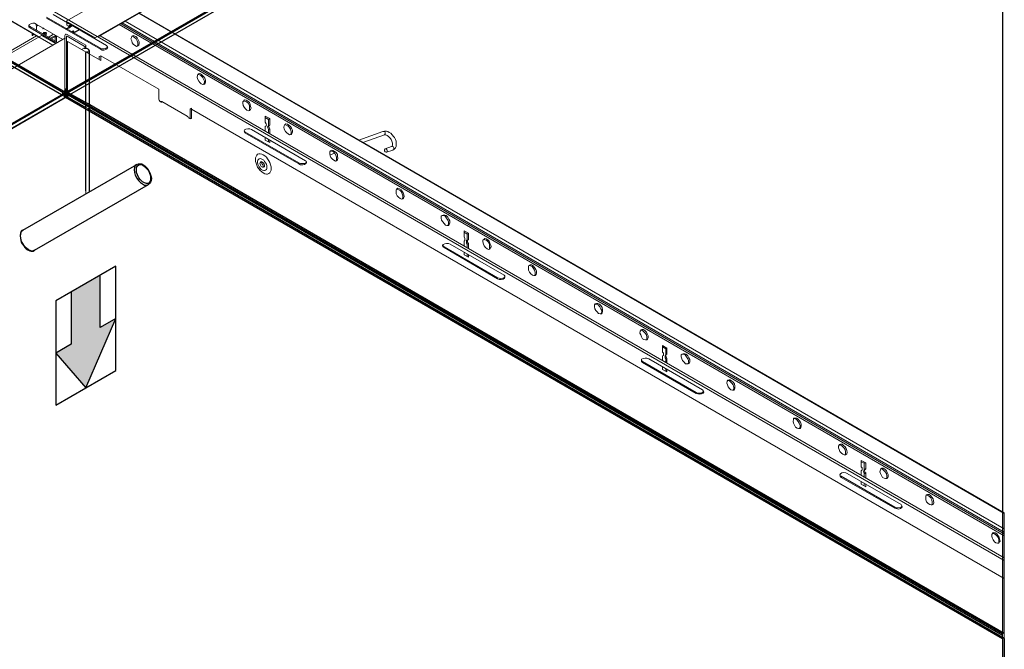
# Model space of a CAD drawing. Units: inches. Extents: x 2942.5 to 3022.1, y 1678.7 to 1743.8.
# Drawn here: x 2982.3 to 3022.1, y 1695 to 1720.4 of the extents above; entities that cross this region are included whole.
import ezdxf

# ---------------------------------------------------------------- set-up
doc = ezdxf.new("R2010")
doc.units = ezdxf.units.IN
doc.header["$MEASUREMENT"] = 0
for name, color, linetype in [('Layer 1', 7, 'Continuous'), ('Panel 2', 5, 'Continuous'), ('TEXT', 7, 'Continuous')]:
    doc.layers.add(name, color=color, linetype=linetype)

msp = doc.modelspace()

# ---------------------------------------------------------------- hatches: boundary and pattern name
at = {"layer": 'TEXT'}
h = msp.add_hatch(color=256, dxfattribs=at)
h.dxf.hatch_style = 2
h.paths.add_polyline_path([(2984.363, 1709.458), (2984.363, 1707.345), (2983.735, 1706.983), (2984.948, 1705.584), (2986.16, 1708.383), (2985.532, 1708.021), (2985.532, 1710.133)])

# ---------------------------------------------------------------- linework, layer by layer
for p, q in [((3021.98, 1732.484), (3021.98, 1695.641)), ((3021.98, 1695.44), (3021.98, 1678.683)), ((3022.056, 1695.459), (3022.056, 1678.702))]:
    msp.add_line(p, q)
at = {"lineweight": 18}
for p, q in [((3022.056, 1697.88), (3022.056, 1695.66)), ((3021.98, 1695.641), (3021.98, 1695.616)), ((3021.98, 1695.616), (3021.98, 1695.591)), ((3021.98, 1695.591), (3021.98, 1695.553)), ((3021.98, 1695.553), (3021.98, 1695.49)), ((3021.98, 1695.49), (3021.98, 1695.44)), ((3022.056, 1695.66), (3022.056, 1695.61)), ((3022.056, 1695.61), (3022.056, 1695.572)), ((3022.056, 1695.572), (3022.056, 1695.509)), ((3022.056, 1695.509), (3022.056, 1695.459))]:
    msp.add_line(p, q, dxfattribs=at)
at = {"layer": 'Layer 1', "color": 8, "lineweight": 18}
for p, q in [((2943.894, 1743.75), (3022.056, 1698.611)), ((2942.558, 1743.108), (2983.617, 1719.414)), ((2942.571, 1743.107), (2983.019, 1719.768)), ((2984.154, 1720.386), (3022.056, 1742.262)), ((2985.327, 1719.705), (3022.056, 1740.9)), ((2985.478, 1719.768), (3016.332, 1737.585)), ((2983.36, 1720.55), (2985.541, 1719.289)), ((2985.541, 1719.251), (2983.36, 1720.5)), ((2983.625, 1720.651), (2985.781, 1719.403)), ((2987.092, 1720.701), (3022.056, 1700.502)), ((2987.104, 1720.701), (3022.056, 1700.527)), ((2982.439, 1720.096), (2982.439, 1720.084)), ((2982.452, 1720.084), (2982.439, 1720.096)), ((2982.439, 1720.096), (2982.439, 1720.096)), ((2982.452, 1720.084), (2982.439, 1720.084)), ((2982.452, 1720.084), (2982.452, 1720.084)), ((2982.641, 1720.197), (2982.666, 1720.248)), ((2982.654, 1720.159), (2982.641, 1720.197)), ((2982.654, 1720.222), (2982.664, 1720.191)), ((2982.704, 1720.109), (2982.654, 1720.159)), ((2982.664, 1720.191), (2982.696, 1720.17)), ((2982.666, 1720.248), (2982.729, 1720.273)), ((2982.696, 1720.17), (2983.751, 1719.558)), ((2982.704, 1720.109), (2982.704, 1720.159)), ((2983.726, 1719.525), (2982.704, 1720.109)), ((2982.729, 1720.273), (2982.805, 1720.298)), ((2982.805, 1720.298), (2982.88, 1720.298)), ((2982.88, 1720.298), (2982.944, 1720.26)), ((2982.944, 1720.222), (2982.931, 1720.273)), ((2982.944, 1720.26), (2984.025, 1719.642)), ((2982.944, 1720.222), (2982.956, 1720.184)), ((2982.956, 1720.184), (2983.019, 1720.222)), ((2982.956, 1720.184), (2982.956, 1720.008)), ((2983.208, 1720.084), (2983.196, 1720.121)), ((2983.208, 1720.109), (2983.233, 1720.071)), ((2983.234, 1720.071), (2983.208, 1720.109)), ((2983.233, 1720.071), (2983.208, 1720.084)), ((2983.272, 1720.084), (2983.233, 1720.071)), ((2983.259, 1720.084), (2983.259, 1720.084)), ((2984.154, 1720.386), (2985.327, 1719.705)), ((2984.167, 1720.084), (2984.267, 1720.147)), ((2984.179, 1720.222), (2984.179, 1720.323)), ((2984.179, 1720.273), (2984.217, 1720.31)), ((2984.23, 1720.298), (2984.179, 1720.273)), ((2984.23, 1720.197), (2984.179, 1720.222)), ((2984.293, 1720.121), (2984.192, 1720.071)), ((2984.23, 1720.172), (2984.331, 1720.235)), ((2984.368, 1720.222), (2984.267, 1720.147)), ((2984.267, 1720.147), (2984.293, 1720.121)), ((2984.293, 1720.121), (2984.381, 1720.197)), ((2984.394, 1720.197), (2984.331, 1720.159)), ((2984.381, 1719.957), (2984.444, 1719.995)), ((2984.457, 1719.995), (2984.394, 1719.945)), ((2984.444, 1719.995), (2984.482, 1719.945)), ((2984.671, 1720.033), (2984.482, 1719.945)), ((2984.683, 1720.033), (2984.52, 1719.945)), ((2986.297, 1720.248), (3022.056, 1699.607)), ((2986.373, 1720.273), (3022.056, 1699.683)), ((2986.424, 1720.31), (3022.056, 1699.746)), ((2986.537, 1720.386), (3022.056, 1699.884)), ((2942.571, 1696.392), (2983.158, 1719.806)), ((2952.103, 1701.224), (2984.122, 1719.705)), ((2952.153, 1702.002), (2982.956, 1719.793)), ((2982.78, 1719.882), (2982.792, 1719.894)), ((2982.78, 1719.869), (2982.78, 1719.882)), ((2982.855, 1719.869), (2982.78, 1719.819)), ((2982.78, 1719.819), (2982.78, 1719.869)), ((2982.78, 1719.819), (2982.78, 1719.806)), ((2982.792, 1719.806), (2982.78, 1719.819)), ((2982.792, 1719.806), (2982.78, 1719.806)), ((2982.868, 1719.857), (2982.792, 1719.806)), ((2982.956, 1719.793), (2982.956, 1719.793)), ((2983.726, 1719.483), (2983.158, 1719.806)), ((2983.208, 1719.857), (2983.259, 1719.92)), ((2983.272, 1719.882), (2983.246, 1719.857)), ((2983.246, 1719.857), (2983.272, 1719.882)), ((2983.259, 1719.92), (2983.309, 1719.932)), ((2983.309, 1719.92), (2983.272, 1719.882)), ((2983.272, 1719.882), (2983.309, 1719.92)), ((2983.322, 1719.869), (2983.284, 1719.819)), ((2983.309, 1719.932), (2983.334, 1719.932)), ((2983.347, 1719.932), (2983.309, 1719.92)), ((2983.309, 1719.92), (2983.347, 1719.932)), ((2983.36, 1719.882), (2983.322, 1719.869)), ((2983.334, 1719.932), (2983.36, 1719.894)), ((2983.347, 1719.857), (2983.334, 1719.793)), ((2983.36, 1719.894), (2983.347, 1719.857)), ((2983.435, 1719.73), (2983.65, 1719.857)), ((2983.511, 1719.693), (2983.726, 1719.806)), ((2983.549, 1719.668), (2983.763, 1719.793)), ((2983.763, 1719.743), (2983.713, 1719.781)), ((2983.713, 1719.567), (2983.713, 1719.781)), ((2983.738, 1719.793), (2983.763, 1719.768)), ((2983.763, 1719.768), (2983.763, 1719.743)), ((2983.763, 1719.743), (2983.763, 1719.542)), ((2984.482, 1719.945), (2984.52, 1719.945)), ((2985.529, 1719.793), (3022.056, 1698.712)), ((2986.764, 1719.668), (2986.789, 1719.73)), ((2986.802, 1719.592), (2986.764, 1719.668)), ((2986.789, 1719.73), (2986.815, 1719.781)), ((2986.865, 1719.768), (2986.802, 1719.781)), ((2986.815, 1719.781), (2986.865, 1719.806)), ((2986.865, 1719.806), (2986.903, 1719.793)), ((2986.916, 1719.73), (2986.865, 1719.768)), ((2986.903, 1719.793), (2986.966, 1719.768)), ((2986.978, 1719.668), (2986.916, 1719.73)), ((2986.966, 1719.768), (2987.029, 1719.705)), ((2987.029, 1719.592), (2986.978, 1719.668)), ((2987.029, 1719.705), (2987.067, 1719.63)), ((2987.067, 1719.63), (2987.105, 1719.554)), ((2985.541, 1719.251), (2985.541, 1719.289)), ((2985.541, 1719.289), (2985.604, 1719.264)), ((2985.604, 1719.214), (2985.541, 1719.251)), ((2985.604, 1719.264), (2985.68, 1719.264)), ((2985.68, 1719.214), (2985.604, 1719.214)), ((2985.68, 1719.264), (2985.755, 1719.277)), ((2985.755, 1719.239), (2985.68, 1719.214)), ((2985.755, 1719.277), (2985.806, 1719.315)), ((2985.818, 1719.264), (2985.755, 1719.239)), ((2985.781, 1719.403), (2985.831, 1719.352)), ((2985.806, 1719.315), (2985.831, 1719.34)), ((2985.844, 1719.315), (2985.818, 1719.264)), ((2985.831, 1719.352), (2985.844, 1719.315)), ((2986.827, 1719.504), (2986.802, 1719.592)), ((2986.878, 1719.441), (2986.827, 1719.504)), ((2986.94, 1719.403), (2986.878, 1719.441)), ((2986.991, 1719.365), (2986.94, 1719.403)), ((2987.054, 1719.39), (2986.991, 1719.365)), ((2987.054, 1719.504), (2987.029, 1719.592)), ((2987.029, 1719.365), (2987.054, 1719.428)), ((2987.054, 1719.428), (2987.054, 1719.504)), ((2987.092, 1719.415), (2987.054, 1719.39)), ((2987.105, 1719.478), (2987.092, 1719.415)), ((2987.105, 1719.554), (2987.105, 1719.478)), ((2989.45, 1718.129), (2989.462, 1718.192)), ((2989.462, 1718.054), (2989.45, 1718.129)), ((2989.462, 1718.192), (2989.475, 1718.23)), ((2989.513, 1717.965), (2989.462, 1718.054)), ((2989.475, 1718.23), (2989.525, 1718.268)), ((2989.538, 1718.217), (2989.475, 1718.23)), ((2989.525, 1718.268), (2989.588, 1718.255)), ((2989.601, 1718.192), (2989.538, 1718.217)), ((2989.588, 1718.255), (2989.639, 1718.217)), ((2989.664, 1718.129), (2989.601, 1718.192)), ((2989.639, 1718.217), (2989.702, 1718.154)), ((2989.702, 1718.041), (2989.664, 1718.129)), ((2989.702, 1718.154), (2989.753, 1718.079)), ((2989.74, 1717.965), (2989.702, 1718.041)), ((2989.753, 1718.079), (2989.778, 1718.003)), ((2989.778, 1718.003), (2989.778, 1717.927)), ((2989.551, 1717.902), (2989.513, 1717.965)), ((2989.614, 1717.852), (2989.551, 1717.902)), ((2989.676, 1717.827), (2989.614, 1717.852)), ((2989.74, 1717.839), (2989.676, 1717.827)), ((2989.702, 1717.827), (2989.74, 1717.89)), ((2989.74, 1717.89), (2989.74, 1717.965)), ((2989.765, 1717.877), (2989.74, 1717.839)), ((2989.778, 1717.927), (2989.765, 1717.877)), ((2991.329, 1717.171), (2991.366, 1717.209)), ((2991.366, 1717.209), (2991.429, 1717.196)), ((2989.225, 1716.832), (3022.056, 1697.88)), ((2991.291, 1717.133), (2991.329, 1717.171)), ((2991.291, 1717.07), (2991.291, 1717.133)), ((2991.303, 1716.982), (2991.291, 1717.07)), ((2991.341, 1716.906), (2991.303, 1716.982)), ((2991.366, 1717.158), (2991.329, 1717.171)), ((2991.404, 1716.843), (2991.341, 1716.906)), ((2991.442, 1717.133), (2991.366, 1717.158)), ((2991.455, 1716.793), (2991.404, 1716.843)), ((2991.429, 1717.196), (2991.492, 1717.158)), ((2991.505, 1717.07), (2991.442, 1717.133)), ((2991.492, 1717.158), (2991.556, 1717.095)), ((2991.556, 1716.982), (2991.505, 1717.07)), ((2991.556, 1717.095), (2991.593, 1717.02)), ((2991.568, 1716.906), (2991.556, 1716.982)), ((2991.556, 1716.767), (2991.568, 1716.831)), ((2991.568, 1716.831), (2991.568, 1716.906)), ((2991.606, 1716.818), (2991.568, 1716.78)), ((2991.593, 1717.02), (2991.606, 1716.944)), ((2991.606, 1716.944), (2991.631, 1716.868)), ((2991.631, 1716.868), (2991.606, 1716.818)), ((2991.517, 1716.767), (2991.455, 1716.793)), ((2991.568, 1716.78), (2991.517, 1716.767)), ((2992.198, 1716.301), (2992.198, 1716.553)), ((2992.198, 1716.553), (2992.388, 1716.452)), ((2992.325, 1716.414), (2992.198, 1716.49)), ((2992.325, 1716.414), (2992.388, 1716.452)), ((2992.325, 1716.175), (2992.325, 1716.414)), ((2992.388, 1716.452), (2992.388, 1716.187)), ((2991.366, 1715.998), (2991.417, 1716.024)), ((2991.417, 1716.024), (2991.492, 1716.036)), ((2991.492, 1716.036), (2991.581, 1716.036)), ((2991.581, 1716.036), (2991.644, 1716.011)), ((2992.237, 1716.238), (2992.198, 1716.301)), ((2992.198, 1716.137), (2992.237, 1716.162)), ((2992.198, 1716.137), (2992.211, 1716.137)), ((2992.198, 1715.935), (2992.198, 1716.137)), ((2992.249, 1716.187), (2992.237, 1716.238)), ((2992.237, 1716.162), (2992.249, 1716.187)), ((2992.287, 1716.099), (2992.312, 1716.15)), ((2992.312, 1716.061), (2992.287, 1716.099)), ((2992.312, 1716.15), (2992.325, 1716.162)), ((2992.325, 1716.011), (2992.312, 1716.061)), ((2992.325, 1716.162), (2992.363, 1716.187)), ((2992.325, 1716.011), (2992.388, 1716.036)), ((2992.35, 1716.175), (2992.337, 1716.137)), ((2992.337, 1716.137), (2992.35, 1716.087)), ((2992.388, 1716.187), (2992.35, 1716.175)), ((2992.35, 1716.087), (2992.388, 1716.036)), ((2992.388, 1716.036), (2992.388, 1715.847)), ((2992.955, 1716.099), (2992.968, 1716.162)), ((2992.968, 1716.024), (2992.955, 1716.099)), ((2992.968, 1716.162), (2992.993, 1716.213)), ((2993.018, 1715.935), (2992.968, 1716.024)), ((2992.993, 1716.213), (2993.031, 1716.238)), ((2993.043, 1716.187), (2992.993, 1716.213)), ((2993.031, 1716.238), (2993.093, 1716.225)), ((2993.106, 1716.162), (2993.043, 1716.187)), ((2993.093, 1716.225), (2993.157, 1716.187)), ((2993.169, 1716.099), (2993.106, 1716.162)), ((2993.157, 1716.187), (2993.22, 1716.137)), ((2993.22, 1716.024), (2993.169, 1716.099)), ((2993.22, 1716.137), (2993.258, 1716.061)), ((2993.245, 1715.935), (2993.22, 1716.024)), ((2993.258, 1716.061), (2993.295, 1715.986)), ((2991.341, 1715.948), (2991.366, 1715.998)), ((2991.341, 1715.96), (2991.354, 1715.935)), ((2991.354, 1715.91), (2991.341, 1715.948)), ((2991.354, 1715.935), (2991.379, 1715.91)), ((2991.379, 1715.872), (2991.354, 1715.91)), ((2991.379, 1715.872), (2991.379, 1715.91)), ((2991.379, 1715.91), (2993.56, 1714.662)), ((2993.56, 1714.624), (2991.379, 1715.872)), ((2991.644, 1716.011), (2993.825, 1714.75)), ((2992.198, 1715.582), (2992.198, 1715.696)), ((2992.325, 1715.872), (2992.325, 1716.011)), ((2992.325, 1715.506), (2992.325, 1715.62)), ((2993.068, 1715.872), (2993.018, 1715.935)), ((2993.119, 1715.834), (2993.068, 1715.872)), ((2993.182, 1715.797), (2993.119, 1715.834)), ((2993.245, 1715.809), (2993.182, 1715.797)), ((2993.22, 1715.797), (2993.245, 1715.86)), ((2993.245, 1715.86), (2993.245, 1715.935)), ((2993.27, 1715.847), (2993.245, 1715.809)), ((2993.295, 1715.91), (2993.27, 1715.847)), ((2993.295, 1715.986), (2993.295, 1715.91)), ((2995.981, 1715.582), (2996.952, 1715.935)), ((2996.145, 1715.481), (2997.015, 1715.797)), ((2996.952, 1715.935), (2997.015, 1715.948)), ((2997.003, 1715.935), (2996.952, 1715.935)), ((2997.028, 1715.923), (2997.003, 1715.935)), ((2997.015, 1715.948), (2997.091, 1715.948)), ((2997.015, 1715.797), (2997.04, 1715.834)), ((2997.015, 1715.797), (2997.028, 1715.797)), ((2997.04, 1715.872), (2997.028, 1715.923)), ((2997.028, 1715.797), (2997.053, 1715.797)), ((2997.04, 1715.834), (2997.04, 1715.872)), ((2997.053, 1715.797), (2997.091, 1715.784)), ((2997.091, 1715.948), (2997.154, 1715.935)), ((2997.091, 1715.784), (2997.129, 1715.771)), ((2997.129, 1715.771), (2997.179, 1715.733)), ((2997.154, 1715.935), (2997.204, 1715.885)), ((2997.179, 1715.733), (2997.204, 1715.696)), ((2997.204, 1715.885), (2997.267, 1715.86)), ((2997.204, 1715.696), (2997.255, 1715.645)), ((2997.255, 1715.645), (2997.28, 1715.607)), ((2997.267, 1715.86), (2997.33, 1715.797)), ((2997.33, 1715.797), (2997.381, 1715.733)), ((2997.381, 1715.733), (2997.418, 1715.683)), ((2997.418, 1715.683), (2997.456, 1715.607)), ((2992.388, 1715.481), (2992.198, 1715.582)), ((2992.388, 1715.582), (2992.388, 1715.481)), ((2997.015, 1715.191), (2997.04, 1715.229)), ((2997.305, 1715.33), (2997.04, 1715.229)), ((2997.04, 1715.229), (2997.078, 1715.242)), ((2997.078, 1715.242), (2997.104, 1715.204)), ((2997.28, 1715.607), (2997.318, 1715.544)), ((2997.33, 1715.343), (2997.305, 1715.33)), ((2997.305, 1715.33), (2997.343, 1715.33)), ((2997.318, 1715.544), (2997.33, 1715.494)), ((2997.33, 1715.494), (2997.343, 1715.456)), ((2997.343, 1715.38), (2997.33, 1715.343)), ((2997.343, 1715.456), (2997.343, 1715.406)), ((2997.343, 1715.406), (2997.343, 1715.38)), ((2997.343, 1715.33), (2997.381, 1715.305)), ((2997.418, 1715.229), (2997.356, 1715.179)), ((2997.381, 1715.305), (2997.393, 1715.254)), ((2997.393, 1715.254), (2997.393, 1715.204)), ((2997.456, 1715.267), (2997.418, 1715.229)), ((2997.456, 1715.607), (2997.482, 1715.532)), ((2997.482, 1715.33), (2997.456, 1715.267)), ((2997.482, 1715.532), (2997.494, 1715.469)), ((2997.494, 1715.393), (2997.482, 1715.33)), ((2997.494, 1715.469), (2997.494, 1715.393)), ((2994.808, 1715.103), (2994.834, 1715.153)), ((2994.808, 1715.04), (2994.808, 1715.103)), ((2994.808, 1714.977), (2994.998, 1715.053)), ((2994.821, 1714.952), (2994.808, 1715.04)), ((2994.847, 1714.876), (2994.821, 1714.952)), ((2994.834, 1715.153), (2994.884, 1715.179)), ((2994.897, 1715.128), (2994.834, 1715.153)), ((2994.909, 1714.813), (2994.847, 1714.876)), ((2994.884, 1715.179), (2994.935, 1715.166)), ((2994.96, 1715.103), (2994.897, 1715.128)), ((2994.935, 1715.166), (2994.998, 1715.128)), ((2995.01, 1715.04), (2994.96, 1715.103)), ((2994.998, 1715.128), (2995.061, 1715.078)), ((2995.061, 1714.952), (2995.01, 1715.04)), ((2995.061, 1715.078), (2995.111, 1715.002)), ((2995.073, 1714.876), (2995.061, 1714.952)), ((2995.073, 1714.8), (2995.073, 1714.876)), ((2995.111, 1715.002), (2995.124, 1714.926)), ((2995.124, 1714.926), (2995.136, 1714.851)), ((2995.136, 1714.851), (2995.124, 1714.788)), ((2997.015, 1715.153), (2997.015, 1715.191)), ((2997.04, 1715.103), (2997.015, 1715.153)), ((2997.078, 1715.09), (2997.04, 1715.103)), ((2997.104, 1715.09), (2997.078, 1715.09)), ((2997.356, 1715.179), (2997.103, 1715.09)), ((2997.104, 1715.204), (2997.129, 1715.179)), ((2997.129, 1715.128), (2997.104, 1715.09)), ((2997.129, 1715.179), (2997.129, 1715.128)), ((2997.393, 1715.204), (2997.356, 1715.179)), ((2993.56, 1714.624), (2993.56, 1714.662)), ((2993.56, 1714.662), (2993.623, 1714.637)), ((2993.623, 1714.586), (2993.56, 1714.624)), ((2993.623, 1714.637), (2993.699, 1714.637)), ((2993.712, 1714.586), (2993.623, 1714.586)), ((2993.699, 1714.637), (2993.774, 1714.637)), ((2993.787, 1714.599), (2993.712, 1714.586)), ((2993.774, 1714.637), (2993.838, 1714.662)), ((2993.838, 1714.637), (2993.787, 1714.599)), ((2993.825, 1714.75), (2993.85, 1714.725)), ((2993.838, 1714.662), (2993.863, 1714.712)), ((2993.863, 1714.675), (2993.838, 1714.637)), ((2993.85, 1714.725), (2993.863, 1714.675)), ((2994.973, 1714.775), (2994.909, 1714.813)), ((2995.035, 1714.737), (2994.973, 1714.775)), ((2995.073, 1714.75), (2995.035, 1714.737)), ((2995.061, 1714.737), (2995.073, 1714.8)), ((2995.124, 1714.788), (2995.073, 1714.75)), ((2997.507, 1713.603), (2997.557, 1713.64)), ((2997.557, 1713.64), (2997.62, 1713.615)), ((2997.482, 1713.565), (2997.507, 1713.603)), ((2997.482, 1713.502), (2997.482, 1713.565)), ((2997.494, 1713.414), (2997.482, 1713.502)), ((2997.557, 1713.59), (2997.494, 1713.603)), ((2997.532, 1713.338), (2997.494, 1713.414)), ((2997.583, 1713.275), (2997.532, 1713.338)), ((2997.633, 1713.565), (2997.557, 1713.59)), ((2997.645, 1713.224), (2997.583, 1713.275)), ((2997.62, 1713.615), (2997.683, 1713.59)), ((2997.696, 1713.502), (2997.633, 1713.565)), ((2997.683, 1713.59), (2997.721, 1713.527)), ((2997.734, 1713.414), (2997.696, 1713.502)), ((2997.721, 1713.527), (2997.772, 1713.451)), ((2997.759, 1713.338), (2997.734, 1713.414)), ((2997.734, 1713.199), (2997.759, 1713.262)), ((2997.759, 1713.262), (2997.759, 1713.338)), ((2997.784, 1713.237), (2997.759, 1713.212)), ((2997.772, 1713.451), (2997.797, 1713.376)), ((2997.809, 1713.3), (2997.784, 1713.237)), ((2997.797, 1713.376), (2997.809, 1713.3)), ((2997.709, 1713.199), (2997.645, 1713.224)), ((2997.759, 1713.212), (2997.709, 1713.199)), ((2999.31, 1712.506), (2999.348, 1712.543)), ((2999.31, 1712.43), (2999.31, 1712.506)), ((2999.348, 1712.543), (2999.386, 1712.556)), ((2999.398, 1712.531), (2999.348, 1712.531)), ((2999.386, 1712.556), (2999.448, 1712.556)), ((2999.461, 1712.506), (2999.398, 1712.531)), ((2999.448, 1712.556), (2999.512, 1712.531)), ((2999.524, 1712.43), (2999.461, 1712.506)), ((2999.512, 1712.531), (2999.575, 1712.468)), ((2999.575, 1712.468), (2999.613, 1712.392)), ((2999.322, 1712.354), (2999.31, 1712.43)), ((2999.373, 1712.279), (2999.322, 1712.354)), ((2999.423, 1712.216), (2999.373, 1712.279)), ((2999.474, 1712.153), (2999.423, 1712.216)), ((2999.537, 1712.14), (2999.474, 1712.153)), ((2999.575, 1712.354), (2999.524, 1712.43)), ((2999.6, 1712.14), (2999.537, 1712.14)), ((2999.6, 1712.279), (2999.575, 1712.354)), ((2999.575, 1712.14), (2999.6, 1712.203)), ((2999.6, 1712.203), (2999.6, 1712.279)), ((2999.625, 1712.178), (2999.6, 1712.14)), ((2999.613, 1712.392), (2999.65, 1712.317)), ((2999.65, 1712.241), (2999.625, 1712.178)), ((2999.65, 1712.317), (2999.65, 1712.241)), ((3000.23, 1711.674), (3000.23, 1711.913)), ((3000.23, 1711.913), (3000.407, 1711.825)), ((3000.356, 1711.787), (3000.23, 1711.863)), ((3000.255, 1711.611), (3000.23, 1711.674)), ((3000.356, 1711.787), (3000.407, 1711.825)), ((3000.356, 1711.535), (3000.356, 1711.787)), ((3000.407, 1711.825), (3000.407, 1711.56)), ((2999.36, 1711.321), (2999.386, 1711.371)), ((2999.373, 1711.27), (2999.36, 1711.321)), ((2999.373, 1711.333), (2999.386, 1711.308)), ((2999.423, 1711.245), (2999.373, 1711.27)), ((2999.386, 1711.371), (2999.448, 1711.396)), ((2999.386, 1711.308), (2999.423, 1711.27)), ((2999.423, 1711.245), (2999.423, 1711.27)), ((2999.423, 1711.27), (3001.579, 1710.022)), ((3001.579, 1709.984), (2999.423, 1711.245)), ((2999.448, 1711.396), (2999.524, 1711.409)), ((2999.524, 1711.409), (2999.6, 1711.409)), ((2999.6, 1711.409), (2999.663, 1711.384)), ((2999.663, 1711.384), (3001.844, 1710.123)), ((3000.23, 1711.497), (3000.255, 1711.522)), ((3000.23, 1711.497), (3000.23, 1711.497)), ((3000.23, 1711.308), (3000.23, 1711.497)), ((3000.268, 1711.56), (3000.255, 1711.611)), ((3000.255, 1711.522), (3000.268, 1711.56)), ((3000.331, 1711.522), (3000.344, 1711.535)), ((3000.331, 1711.472), (3000.331, 1711.522)), ((3000.331, 1711.421), (3000.331, 1711.472)), ((3000.356, 1711.384), (3000.331, 1711.421)), ((3000.344, 1711.535), (3000.407, 1711.56)), ((3000.356, 1711.384), (3000.407, 1711.409)), ((3000.356, 1711.245), (3000.356, 1711.384)), ((3000.407, 1711.56), (3000.369, 1711.547)), ((3000.369, 1711.547), (3000.369, 1711.497)), ((3000.369, 1711.497), (3000.369, 1711.459)), ((3000.369, 1711.459), (3000.407, 1711.409)), ((3000.407, 1711.409), (3000.407, 1711.22)), ((3000.987, 1711.535), (3001.024, 1711.573)), ((3000.987, 1711.472), (3000.987, 1711.535)), ((3001.012, 1711.384), (3000.987, 1711.472)), ((3001.063, 1711.56), (3001.012, 1711.573)), ((3001.037, 1711.308), (3001.012, 1711.384)), ((3001.024, 1711.573), (3001.063, 1711.611)), ((3001.1, 1711.245), (3001.037, 1711.308)), ((3001.063, 1711.611), (3001.125, 1711.598)), ((3001.138, 1711.535), (3001.063, 1711.56)), ((3001.163, 1711.194), (3001.1, 1711.245)), ((3001.125, 1711.598), (3001.189, 1711.56)), ((3001.201, 1711.472), (3001.138, 1711.535)), ((3001.189, 1711.56), (3001.239, 1711.497)), ((3001.252, 1711.384), (3001.201, 1711.472)), ((3001.239, 1711.497), (3001.277, 1711.421)), ((3001.264, 1711.308), (3001.252, 1711.384)), ((3001.264, 1711.232), (3001.264, 1711.308)), ((3001.277, 1711.421), (3001.315, 1711.346)), ((3001.327, 1711.27), (3001.289, 1711.22)), ((3001.315, 1711.346), (3001.327, 1711.27)), ((3000.23, 1710.955), (3000.23, 1711.043)), ((3000.407, 1710.854), (3000.23, 1710.955)), ((3000.356, 1710.879), (3000.356, 1710.993)), ((3000.407, 1710.955), (3000.407, 1710.854)), ((3001.214, 1711.169), (3001.163, 1711.194)), ((3001.264, 1711.182), (3001.214, 1711.169)), ((3001.252, 1711.169), (3001.264, 1711.232)), ((3001.289, 1711.22), (3001.264, 1711.182)), ((3002.828, 1710.476), (3002.853, 1710.513)), ((3002.828, 1710.4), (3002.828, 1710.476)), ((3002.853, 1710.513), (3002.904, 1710.539)), ((3002.916, 1710.501), (3002.853, 1710.513)), ((3002.904, 1710.539), (3002.954, 1710.539)), ((3002.979, 1710.476), (3002.916, 1710.501)), ((3002.954, 1710.539), (3003.017, 1710.501)), ((3003.03, 1710.4), (3002.979, 1710.476)), ((3003.017, 1710.501), (3003.08, 1710.438)), ((3001.844, 1710.123), (3001.882, 1710.098)), ((3001.857, 1710.034), (3001.882, 1710.085)), ((3001.882, 1710.098), (3001.882, 1710.047)), ((3002.84, 1710.325), (3002.828, 1710.4)), ((3002.878, 1710.249), (3002.84, 1710.325)), ((3002.928, 1710.186), (3002.878, 1710.249)), ((3002.992, 1710.123), (3002.928, 1710.186)), ((3003.055, 1710.11), (3002.992, 1710.123)), ((3003.08, 1710.325), (3003.03, 1710.4)), ((3003.105, 1710.11), (3003.055, 1710.11)), ((3003.08, 1710.438), (3003.13, 1710.362)), ((3003.105, 1710.249), (3003.08, 1710.325)), ((3003.08, 1710.11), (3003.105, 1710.173)), ((3003.105, 1710.173), (3003.105, 1710.249)), ((3003.143, 1710.16), (3003.105, 1710.11)), ((3003.13, 1710.362), (3003.155, 1710.287)), ((3003.155, 1710.211), (3003.143, 1710.16)), ((3003.155, 1710.287), (3003.155, 1710.211)), ((3001.579, 1709.984), (3001.579, 1710.022)), ((3001.579, 1710.022), (3001.655, 1710.009)), ((3001.655, 1709.959), (3001.579, 1709.984)), ((3001.655, 1710.009), (3001.731, 1709.984)), ((3001.731, 1709.959), (3001.655, 1709.959)), ((3001.731, 1709.984), (3001.794, 1710.009)), ((3001.806, 1709.971), (3001.731, 1709.959)), ((3001.794, 1710.009), (3001.857, 1710.034)), ((3001.87, 1710.009), (3001.806, 1709.971)), ((3001.882, 1710.047), (3001.87, 1710.009)), ((3005.501, 1708.925), (3005.526, 1708.976)), ((3005.501, 1708.849), (3005.501, 1708.925)), ((3005.526, 1708.976), (3005.576, 1708.988)), ((3005.589, 1708.963), (3005.526, 1708.963)), ((3005.576, 1708.988), (3005.64, 1708.988)), ((3005.652, 1708.925), (3005.589, 1708.963)), ((3005.64, 1708.988), (3005.703, 1708.963)), ((3005.715, 1708.849), (3005.652, 1708.925)), ((3005.703, 1708.963), (3005.753, 1708.9)), ((3005.753, 1708.9), (3005.803, 1708.824)), ((3005.513, 1708.774), (3005.501, 1708.849)), ((3005.551, 1708.698), (3005.513, 1708.774)), ((3005.602, 1708.648), (3005.551, 1708.698)), ((3005.664, 1708.584), (3005.602, 1708.648)), ((3005.728, 1708.572), (3005.664, 1708.584)), ((3005.753, 1708.774), (3005.715, 1708.849)), ((3005.778, 1708.572), (3005.728, 1708.572)), ((3005.791, 1708.698), (3005.753, 1708.774)), ((3005.753, 1708.572), (3005.791, 1708.622)), ((3005.816, 1708.61), (3005.778, 1708.572)), ((3005.791, 1708.622), (3005.791, 1708.698)), ((3005.803, 1708.824), (3005.829, 1708.748)), ((3005.829, 1708.673), (3005.816, 1708.61)), ((3005.829, 1708.748), (3005.829, 1708.673)), ((3007.329, 1707.79), (3007.342, 1707.866)), ((3007.367, 1707.715), (3007.329, 1707.79)), ((3007.342, 1707.866), (3007.379, 1707.916)), ((3007.417, 1707.903), (3007.367, 1707.903)), ((3007.392, 1707.639), (3007.367, 1707.715)), ((3007.379, 1707.916), (3007.417, 1707.929)), ((3007.417, 1707.929), (3007.468, 1707.929)), ((3007.48, 1707.853), (3007.417, 1707.903)), ((3007.468, 1707.929), (3007.531, 1707.891)), ((3007.544, 1707.79), (3007.48, 1707.853)), ((3007.531, 1707.891), (3007.594, 1707.828)), ((3007.594, 1707.715), (3007.544, 1707.79)), ((3007.594, 1707.828), (3007.632, 1707.765)), ((3007.619, 1707.626), (3007.594, 1707.715)), ((3007.632, 1707.765), (3007.669, 1707.677)), ((3007.669, 1707.677), (3007.669, 1707.601)), ((3007.443, 1707.563), (3007.392, 1707.639)), ((3007.493, 1707.525), (3007.443, 1707.563)), ((3007.556, 1707.513), (3007.493, 1707.525)), ((3007.619, 1707.513), (3007.556, 1707.513)), ((3007.594, 1707.513), (3007.619, 1707.55)), ((3007.619, 1707.55), (3007.619, 1707.626)), ((3007.644, 1707.55), (3007.619, 1707.513)), ((3007.669, 1707.601), (3007.644, 1707.55)), ((3008.249, 1707.021), (3008.249, 1707.286)), ((3008.249, 1707.286), (3008.426, 1707.185)), ((3008.376, 1707.16), (3008.249, 1707.235)), ((3008.287, 1706.983), (3008.249, 1707.021)), ((3008.249, 1706.87), (3008.287, 1706.882)), ((3008.249, 1706.87), (3008.249, 1706.87)), ((3008.249, 1706.681), (3008.249, 1706.87)), ((3008.287, 1706.933), (3008.287, 1706.983)), ((3008.287, 1706.882), (3008.287, 1706.933)), ((3008.35, 1706.87), (3008.376, 1706.908)), ((3008.35, 1706.845), (3008.35, 1706.87)), ((3008.376, 1707.16), (3008.426, 1707.185)), ((3008.376, 1706.908), (3008.376, 1707.16)), ((3008.376, 1706.908), (3008.426, 1706.933)), ((3008.401, 1706.92), (3008.388, 1706.87)), ((3008.388, 1706.87), (3008.401, 1706.832)), ((3008.426, 1706.933), (3008.401, 1706.92)), ((3008.426, 1707.185), (3008.426, 1706.933)), ((3009.006, 1706.908), (3009.044, 1706.945)), ((3009.006, 1706.832), (3009.006, 1706.908)), ((3009.044, 1706.945), (3009.081, 1706.958)), ((3009.107, 1706.933), (3009.044, 1706.945)), ((3009.081, 1706.958), (3009.145, 1706.958)), ((3009.157, 1706.908), (3009.107, 1706.933)), ((3009.145, 1706.958), (3009.208, 1706.933)), ((3009.22, 1706.832), (3009.157, 1706.908)), ((3009.208, 1706.933), (3009.271, 1706.87)), ((3009.271, 1706.87), (3009.308, 1706.794)), ((3007.392, 1706.693), (3007.405, 1706.731)), ((3007.392, 1706.706), (3007.405, 1706.681)), ((3007.392, 1706.643), (3007.392, 1706.693)), ((3007.443, 1706.605), (3007.392, 1706.643)), ((3007.405, 1706.731), (3007.468, 1706.769)), ((3007.405, 1706.681), (3007.443, 1706.643)), ((3007.443, 1706.605), (3007.443, 1706.643)), ((3007.443, 1706.643), (3009.611, 1705.394)), ((3009.611, 1705.344), (3007.443, 1706.605)), ((3007.468, 1706.769), (3007.544, 1706.781)), ((3007.544, 1706.781), (3007.619, 1706.781)), ((3007.619, 1706.781), (3007.695, 1706.756)), ((3007.695, 1706.756), (3009.863, 1705.495)), ((3008.35, 1706.794), (3008.35, 1706.845)), ((3008.376, 1706.756), (3008.35, 1706.794)), ((3008.376, 1706.756), (3008.426, 1706.769)), ((3008.376, 1706.605), (3008.376, 1706.756)), ((3008.401, 1706.832), (3008.426, 1706.769)), ((3008.426, 1706.769), (3008.426, 1706.58)), ((3009.031, 1706.756), (3009.006, 1706.832)), ((3009.056, 1706.681), (3009.031, 1706.756)), ((3009.12, 1706.618), (3009.056, 1706.681)), ((3009.182, 1706.554), (3009.12, 1706.618)), ((3009.233, 1706.542), (3009.182, 1706.554)), ((3009.271, 1706.756), (3009.22, 1706.832)), ((3009.283, 1706.542), (3009.233, 1706.542)), ((3009.296, 1706.681), (3009.271, 1706.756)), ((3009.271, 1706.542), (3009.296, 1706.605)), ((3009.334, 1706.58), (3009.283, 1706.542)), ((3009.296, 1706.605), (3009.296, 1706.681)), ((3009.308, 1706.794), (3009.347, 1706.719)), ((3009.347, 1706.643), (3009.334, 1706.58)), ((3009.347, 1706.719), (3009.347, 1706.643)), ((3008.249, 1706.315), (3008.249, 1706.415)), ((3008.426, 1706.227), (3008.249, 1706.315)), ((3008.376, 1706.252), (3008.376, 1706.353)), ((3008.426, 1706.327), (3008.426, 1706.227)), ((3010.847, 1705.773), (3010.859, 1705.848)), ((3010.872, 1705.697), (3010.847, 1705.773)), ((3010.859, 1705.848), (3010.885, 1705.886)), ((3010.935, 1705.873), (3010.872, 1705.873)), ((3010.897, 1705.621), (3010.872, 1705.697)), ((3010.885, 1705.886), (3010.935, 1705.899)), ((3010.935, 1705.899), (3010.973, 1705.899)), ((3010.998, 1705.823), (3010.935, 1705.873)), ((3010.973, 1705.899), (3011.036, 1705.861)), ((3011.049, 1705.773), (3010.998, 1705.823)), ((3011.036, 1705.861), (3011.099, 1705.811)), ((3011.099, 1705.697), (3011.049, 1705.773)), ((3011.099, 1705.811), (3011.15, 1705.735)), ((3011.124, 1705.596), (3011.099, 1705.697)), ((3011.15, 1705.735), (3011.175, 1705.647)), ((3009.611, 1705.344), (3009.611, 1705.394)), ((3009.611, 1705.394), (3009.674, 1705.369)), ((3009.674, 1705.331), (3009.611, 1705.344)), ((3009.674, 1705.369), (3009.75, 1705.357)), ((3009.75, 1705.319), (3009.674, 1705.331)), ((3009.75, 1705.357), (3009.826, 1705.369)), ((3009.826, 1705.331), (3009.75, 1705.319)), ((3009.826, 1705.369), (3009.876, 1705.407)), ((3009.889, 1705.369), (3009.826, 1705.331)), ((3009.863, 1705.495), (3009.901, 1705.445)), ((3009.876, 1705.407), (3009.901, 1705.445)), ((3009.914, 1705.407), (3009.889, 1705.369)), ((3009.901, 1705.445), (3009.914, 1705.407)), ((3010.948, 1705.546), (3010.897, 1705.621)), ((3011.011, 1705.495), (3010.948, 1705.546)), ((3011.074, 1705.483), (3011.011, 1705.495)), ((3011.124, 1705.483), (3011.074, 1705.483)), ((3011.099, 1705.483), (3011.124, 1705.546)), ((3011.124, 1705.546), (3011.124, 1705.596)), ((3011.162, 1705.52), (3011.124, 1705.483)), ((3011.175, 1705.571), (3011.162, 1705.52)), ((3011.175, 1705.647), (3011.175, 1705.571)), ((3013.52, 1704.222), (3013.533, 1704.297)), ((3013.533, 1704.146), (3013.52, 1704.222)), ((3013.533, 1704.297), (3013.545, 1704.348)), ((3013.583, 1704.071), (3013.533, 1704.146)), ((3013.545, 1704.348), (3013.595, 1704.36)), ((3013.608, 1704.335), (3013.545, 1704.335)), ((3013.595, 1704.36), (3013.659, 1704.36)), ((3013.671, 1704.285), (3013.608, 1704.335)), ((3013.659, 1704.36), (3013.722, 1704.31)), ((3013.734, 1704.222), (3013.671, 1704.285)), ((3013.722, 1704.31), (3013.772, 1704.26)), ((3013.772, 1704.146), (3013.734, 1704.222)), ((3013.772, 1704.26), (3013.822, 1704.197)), ((3013.81, 1704.058), (3013.772, 1704.146)), ((3013.822, 1704.197), (3013.848, 1704.109)), ((3013.848, 1704.109), (3013.848, 1704.033)), ((3013.621, 1703.995), (3013.583, 1704.071)), ((3013.684, 1703.957), (3013.621, 1703.995)), ((3013.747, 1703.932), (3013.684, 1703.957)), ((3013.81, 1703.932), (3013.747, 1703.932)), ((3013.772, 1703.932), (3013.81, 1703.982)), ((3013.81, 1703.982), (3013.81, 1704.058)), ((3013.835, 1703.982), (3013.81, 1703.932)), ((3013.848, 1704.033), (3013.835, 1703.982)), ((3015.361, 1703.226), (3015.398, 1703.289)), ((3015.398, 1703.289), (3015.436, 1703.302)), ((3015.436, 1703.302), (3015.5, 1703.302)), ((3015.5, 1703.302), (3015.563, 1703.251)), ((3015.361, 1703.163), (3015.361, 1703.226)), ((3015.386, 1703.087), (3015.361, 1703.163)), ((3015.411, 1703.011), (3015.386, 1703.087)), ((3015.436, 1703.276), (3015.398, 1703.276)), ((3015.475, 1702.936), (3015.411, 1703.011)), ((3015.512, 1703.226), (3015.436, 1703.276)), ((3015.537, 1702.898), (3015.475, 1702.936)), ((3015.575, 1703.163), (3015.512, 1703.226)), ((3015.588, 1702.873), (3015.537, 1702.898)), ((3015.563, 1703.251), (3015.626, 1703.201)), ((3015.626, 1703.087), (3015.575, 1703.163)), ((3015.626, 1703.201), (3015.663, 1703.125)), ((3015.638, 1702.999), (3015.626, 1703.087)), ((3015.626, 1702.873), (3015.638, 1702.923)), ((3015.638, 1702.923), (3015.638, 1702.999)), ((3015.689, 1702.91), (3015.638, 1702.873)), ((3015.663, 1703.125), (3015.689, 1703.049)), ((3015.689, 1703.049), (3015.701, 1702.974)), ((3015.701, 1702.974), (3015.689, 1702.91)), ((3015.638, 1702.873), (3015.588, 1702.873)), ((3016.269, 1702.394), (3016.269, 1702.646)), ((3016.269, 1702.646), (3016.458, 1702.557)), ((3016.395, 1702.532), (3016.269, 1702.595)), ((3016.395, 1702.532), (3016.458, 1702.557)), ((3016.395, 1702.268), (3016.395, 1702.532)), ((3016.458, 1702.557), (3016.458, 1702.305)), ((3015.411, 1702.066), (3015.436, 1702.103)), ((3015.436, 1702.103), (3015.487, 1702.141)), ((3015.487, 1702.141), (3015.563, 1702.154)), ((3015.563, 1702.154), (3015.651, 1702.141)), ((3015.651, 1702.141), (3015.714, 1702.116)), ((3015.714, 1702.116), (3017.895, 1700.868)), ((3016.307, 1702.343), (3016.269, 1702.394)), ((3016.269, 1702.242), (3016.307, 1702.255)), ((3016.269, 1702.242), (3016.294, 1702.242)), ((3016.269, 1702.041), (3016.269, 1702.242)), ((3016.319, 1702.305), (3016.307, 1702.343)), ((3016.307, 1702.255), (3016.319, 1702.305)), ((3016.37, 1702.217), (3016.382, 1702.242)), ((3016.382, 1702.167), (3016.37, 1702.217)), ((3016.382, 1702.242), (3016.395, 1702.268)), ((3016.395, 1702.103), (3016.382, 1702.167)), ((3016.395, 1702.268), (3016.445, 1702.305)), ((3016.395, 1702.103), (3016.458, 1702.141)), ((3016.395, 1701.965), (3016.395, 1702.103)), ((3016.42, 1702.268), (3016.407, 1702.242)), ((3016.407, 1702.242), (3016.42, 1702.179)), ((3016.458, 1702.305), (3016.42, 1702.268)), ((3016.42, 1702.179), (3016.458, 1702.141)), ((3016.458, 1702.141), (3016.458, 1701.94)), ((3017.025, 1702.192), (3017.051, 1702.268)), ((3017.051, 1702.116), (3017.025, 1702.192)), ((3017.051, 1702.268), (3017.063, 1702.318)), ((3017.088, 1702.041), (3017.051, 1702.116)), ((3017.063, 1702.318), (3017.101, 1702.331)), ((3017.126, 1702.305), (3017.063, 1702.305)), ((3017.101, 1702.331), (3017.164, 1702.331)), ((3017.177, 1702.255), (3017.126, 1702.305)), ((3017.164, 1702.331), (3017.227, 1702.293)), ((3017.239, 1702.192), (3017.177, 1702.255)), ((3017.227, 1702.293), (3017.29, 1702.229)), ((3017.29, 1702.116), (3017.239, 1702.192)), ((3017.29, 1702.229), (3017.328, 1702.167)), ((3017.315, 1702.028), (3017.29, 1702.116)), ((3017.328, 1702.167), (3017.366, 1702.078)), ((3015.424, 1702.015), (3015.411, 1702.066)), ((3015.411, 1702.066), (3015.424, 1702.028)), ((3015.424, 1702.028), (3015.462, 1702.015)), ((3015.462, 1701.965), (3015.424, 1702.015)), ((3015.462, 1701.965), (3015.462, 1702.015)), ((3015.462, 1702.015), (3017.631, 1700.754)), ((3017.631, 1700.717), (3015.462, 1701.965)), ((3016.269, 1701.687), (3016.269, 1701.788)), ((3016.395, 1701.624), (3016.395, 1701.725)), ((3016.458, 1701.7), (3016.458, 1701.587)), ((3017.139, 1701.965), (3017.088, 1702.041)), ((3017.202, 1701.927), (3017.139, 1701.965)), ((3017.252, 1701.914), (3017.202, 1701.927)), ((3017.315, 1701.914), (3017.252, 1701.914)), ((3017.29, 1701.914), (3017.315, 1701.952)), ((3017.315, 1701.952), (3017.315, 1702.028)), ((3017.353, 1701.952), (3017.315, 1701.914)), ((3017.366, 1702.002), (3017.353, 1701.952)), ((3017.366, 1702.078), (3017.366, 1702.002)), ((3016.458, 1701.587), (3016.269, 1701.687)), ((3018.879, 1701.196), (3018.904, 1701.259)), ((3018.879, 1701.133), (3018.879, 1701.196)), ((3018.891, 1701.057), (3018.879, 1701.133)), ((3018.916, 1700.981), (3018.891, 1701.057)), ((3018.904, 1701.259), (3018.954, 1701.272)), ((3018.954, 1701.246), (3018.904, 1701.246)), ((3018.98, 1700.906), (3018.916, 1700.981)), ((3018.954, 1701.272), (3019.017, 1701.272)), ((3019.03, 1701.196), (3018.954, 1701.246)), ((3019.043, 1700.868), (3018.98, 1700.906)), ((3019.017, 1701.272), (3019.068, 1701.234)), ((3019.093, 1701.133), (3019.03, 1701.196)), ((3019.068, 1701.234), (3019.131, 1701.171)), ((3019.131, 1701.057), (3019.093, 1701.133)), ((3019.131, 1701.171), (3019.181, 1701.095)), ((3019.143, 1700.969), (3019.131, 1701.057)), ((3019.143, 1700.893), (3019.143, 1700.969)), ((3019.181, 1701.095), (3019.194, 1701.019)), ((3019.194, 1701.019), (3019.207, 1700.943)), ((3019.207, 1700.943), (3019.194, 1700.88)), ((3017.631, 1700.717), (3017.631, 1700.754)), ((3017.631, 1700.754), (3017.693, 1700.729)), ((3017.693, 1700.704), (3017.631, 1700.717)), ((3017.693, 1700.729), (3017.769, 1700.729)), ((3017.782, 1700.679), (3017.693, 1700.704)), ((3017.769, 1700.729), (3017.845, 1700.742)), ((3017.857, 1700.704), (3017.782, 1700.679)), ((3017.845, 1700.742), (3017.908, 1700.78)), ((3017.908, 1700.729), (3017.857, 1700.704)), ((3017.895, 1700.868), (3017.92, 1700.817)), ((3017.908, 1700.78), (3017.933, 1700.805)), ((3017.933, 1700.78), (3017.908, 1700.729)), ((3017.92, 1700.817), (3017.933, 1700.78)), ((3019.106, 1700.855), (3019.043, 1700.868)), ((3019.143, 1700.855), (3019.106, 1700.855)), ((3019.131, 1700.855), (3019.143, 1700.893)), ((3019.194, 1700.88), (3019.143, 1700.855)), ((3022.056, 1700.527), (3022.056, 1700.527)), ((3022.056, 1700.527), (3022.056, 1700.502)), ((3022.056, 1700.502), (3022.056, 1699.884)), ((3021.552, 1699.658), (3021.59, 1699.72)), ((3021.59, 1699.72), (3021.628, 1699.733)), ((3021.628, 1699.733), (3021.69, 1699.72)), ((3021.69, 1699.72), (3021.753, 1699.683)), ((3022.056, 1699.884), (3022.056, 1699.834)), ((3022.056, 1699.834), (3022.056, 1699.796)), ((3022.056, 1699.796), (3022.056, 1699.746)), ((3022.056, 1699.746), (3022.056, 1699.683)), ((3021.552, 1699.595), (3021.552, 1699.658)), ((3021.564, 1699.519), (3021.552, 1699.595)), ((3021.628, 1699.695), (3021.564, 1699.695)), ((3021.602, 1699.443), (3021.564, 1699.519)), ((3021.665, 1699.367), (3021.602, 1699.443)), ((3021.703, 1699.658), (3021.628, 1699.695)), ((3021.716, 1699.317), (3021.665, 1699.367)), ((3021.766, 1699.595), (3021.703, 1699.658)), ((3021.779, 1699.304), (3021.716, 1699.317)), ((3021.753, 1699.683), (3021.791, 1699.62)), ((3021.817, 1699.519), (3021.766, 1699.595)), ((3021.791, 1699.62), (3021.842, 1699.544)), ((3021.829, 1699.431), (3021.817, 1699.519)), ((3021.817, 1699.304), (3021.829, 1699.355)), ((3021.829, 1699.355), (3021.829, 1699.431)), ((3021.854, 1699.342), (3021.829, 1699.304)), ((3021.842, 1699.544), (3021.867, 1699.469)), ((3021.892, 1699.393), (3021.854, 1699.342)), ((3021.867, 1699.469), (3021.892, 1699.393)), ((3022.056, 1699.683), (3022.056, 1699.658)), ((3022.056, 1699.658), (3022.056, 1699.62)), ((3022.056, 1699.62), (3022.056, 1699.607)), ((3022.056, 1699.607), (3022.056, 1698.712)), ((3021.829, 1699.304), (3021.779, 1699.304)), ((3022.056, 1698.712), (3022.056, 1698.699)), ((3022.056, 1698.699), (3022.056, 1698.674)), ((3022.056, 1698.674), (3022.056, 1698.636)), ((3022.056, 1698.636), (3022.056, 1698.611)), ((3022.056, 1698.611), (3022.056, 1697.88))]:
    msp.add_line(p, q, dxfattribs=at)
for points in [[(2984.104, 1719.801), (2984.116, 1719.833), (2984.129, 1719.858), (2984.16, 1719.858), (2984.192, 1719.852)], [(2984.104, 1719.801), (2984.104, 1717.666)], [(2984.173, 1719.763), (2984.179, 1719.776), (2984.192, 1719.776)], [(2984.173, 1717.628), (2984.173, 1719.763)], [(2984.192, 1719.852), (2984.948, 1719.411)], [(2984.192, 1719.776), (2984.948, 1719.335)], [(2984.211, 1719.568), (2984.173, 1719.537)], [(2985.552, 1718.989), (2985.552, 1718.793), (2984.211, 1719.568)], [(2984.211, 1717.602), (2984.211, 1719.568)], [(2984.778, 1719.234), (2984.948, 1719.335), (2984.948, 1719.411)], [(2985.483, 1718.837), (2985.483, 1718.951), (2985.552, 1718.989)], [(2985.552, 1718.989), (2987.896, 1717.634)], [(2984.104, 1717.666), (2984.097, 1717.621), (2984.091, 1717.565), (2984.097, 1717.521), (2984.104, 1717.489)], [(2984.173, 1717.628), (2984.104, 1717.666)], [(2984.135, 1717.59), (2984.173, 1717.628)], [(2987.991, 1717.117), (2987.959, 1717.136), (2987.94, 1717.155), (2987.909, 1717.193), (2987.896, 1717.231), (2987.896, 1717.269), (2987.896, 1717.634)], [(2984.104, 1717.489), (2984.141, 1717.508), (2984.179, 1717.533), (2984.204, 1717.571), (2984.211, 1717.602)], [(2984.154, 1717.565), (2984.154, 1717.602)], [(2984.16, 1717.571), (2984.211, 1717.602)], [(2987.978, 1717.13), (2987.991, 1717.136), (2988.01, 1717.143), (2988.016, 1717.143), (2988.022, 1717.136), (2988.022, 1717.13), (2988.016, 1717.117), (2987.997, 1717.117), (2987.991, 1717.117)], [(2987.978, 1717.13), (2987.978, 1717.13)], [(2987.978, 1717.117), (2987.978, 1717.13)], [(2989.049, 1716.544), (2988.022, 1717.143)], [(2989.225, 1716.865), (2989.225, 1716.5), (2989.225, 1716.469), (2989.206, 1716.45), (2989.181, 1716.437), (2989.156, 1716.45), (2989.125, 1716.462)], [(2989.156, 1716.437), (2989.162, 1716.462), (2989.162, 1716.828), (2989.225, 1716.865)], [(2989.125, 1716.462), (2989.112, 1716.487), (2989.093, 1716.506), (2989.074, 1716.525), (2989.049, 1716.544)], [(2991.802, 1714.799), (2991.802, 1714.868), (2991.827, 1714.925), (2991.853, 1714.975), (2991.89, 1715.013), (2991.941, 1715.026), (2991.997, 1715.026), (2992.054, 1715.013), (2992.117, 1714.988), (2992.18, 1714.944), (2992.243, 1714.887), (2992.294, 1714.824), (2992.338, 1714.749), (2992.382, 1714.673), (2992.407, 1714.585), (2992.432, 1714.509), (2992.438, 1714.434), (2992.432, 1714.371), (2992.407, 1714.308), (2992.382, 1714.264), (2992.338, 1714.232), (2992.294, 1714.207), (2992.243, 1714.207), (2992.18, 1714.226), (2992.117, 1714.257), (2992.054, 1714.295), (2991.997, 1714.352), (2991.941, 1714.415), (2991.89, 1714.49), (2991.853, 1714.566), (2991.827, 1714.648), (2991.802, 1714.723), (2991.802, 1714.799)], [(2992.092, 1714.805), (2992.035, 1714.831), (2991.991, 1714.837), (2991.953, 1714.831), (2991.922, 1714.805), (2991.903, 1714.774), (2991.884, 1714.73), (2991.884, 1714.673), (2991.903, 1714.616), (2991.922, 1714.56), (2991.953, 1714.497), (2991.991, 1714.446), (2992.035, 1714.396), (2992.092, 1714.371), (2992.136, 1714.352), (2992.174, 1714.352), (2992.212, 1714.371), (2992.243, 1714.39), (2992.256, 1714.434), (2992.262, 1714.484)], [(2991.985, 1714.648), (2991.991, 1714.679), (2992.004, 1714.698), (2992.035, 1714.711), (2992.067, 1714.698), (2992.098, 1714.679), (2992.13, 1714.648), (2992.149, 1714.604), (2992.168, 1714.566), (2992.168, 1714.522), (2992.149, 1714.497), (2992.13, 1714.484), (2992.098, 1714.484), (2992.067, 1714.497), (2992.035, 1714.522), (2992.004, 1714.566), (2991.991, 1714.604), (2991.985, 1714.648)], [(2991.991, 1714.679), (2992.023, 1714.673), (2992.054, 1714.648), (2992.073, 1714.616), (2992.098, 1714.579), (2992.111, 1714.541), (2992.111, 1714.503), (2992.105, 1714.471)], [(2992.262, 1714.484), (2992.256, 1714.541), (2992.243, 1714.604), (2992.212, 1714.66), (2992.174, 1714.717), (2992.136, 1714.768), (2992.092, 1714.805)]]:
    msp.add_lwpolyline(points, dxfattribs=at)
at = {"layer": 'Panel 2'}
for p, q in [((2984.129, 1717.505), (2942.545, 1741.5)), ((2942.545, 1741.474), (2984.066, 1717.492)), ((2983.965, 1717.404), (2942.545, 1741.311)), ((2984.129, 1717.505), (3016.042, 1735.914)), ((2984.192, 1717.492), (3016.092, 1735.914)), ((3016.206, 1735.826), (2984.293, 1717.404)), ((2952.052, 1698.983), (2983.965, 1717.404)), ((2952.115, 1698.97), (2984.015, 1717.404)), ((2952.191, 1699.052), (2984.104, 1717.473)), ((2984.129, 1717.303), (2952.216, 1698.882)), ((2984.179, 1717.322), (2952.292, 1698.914)), ((2983.965, 1717.404), (2983.99, 1717.429)), ((2983.965, 1717.404), (2984.003, 1717.379)), ((2983.99, 1717.429), (2984.015, 1717.48)), ((2984.003, 1717.379), (2984.041, 1717.417)), ((2984.015, 1717.48), (2984.041, 1717.518)), ((2984.015, 1717.455), (2984.041, 1717.442)), ((2984.041, 1717.505), (2984.041, 1717.442)), ((2984.041, 1717.442), (2984.041, 1717.505)), ((2984.041, 1717.505), (2984.079, 1717.48)), ((2984.041, 1717.442), (2984.053, 1717.404)), ((2984.041, 1717.442), (2984.079, 1717.429)), ((2984.041, 1717.417), (2984.041, 1717.442)), ((2984.053, 1717.404), (2984.079, 1717.341)), ((2984.066, 1717.492), (2984.091, 1717.492)), ((2984.129, 1717.505), (2984.079, 1717.48)), ((2984.079, 1717.48), (2984.129, 1717.505)), ((2984.079, 1717.48), (2984.079, 1717.429)), ((2984.079, 1717.48), (2984.167, 1717.429)), ((2984.079, 1717.429), (2984.091, 1717.404)), ((2984.079, 1717.341), (2984.129, 1717.303)), ((2984.091, 1717.492), (2984.129, 1717.505)), ((2984.091, 1717.404), (2984.116, 1717.366)), ((2984.104, 1717.473), (2984.104, 1717.423)), ((2984.104, 1717.473), (2984.141, 1717.448)), ((2984.104, 1717.423), (2984.141, 1717.373)), ((2984.116, 1717.366), (2984.129, 1717.354)), ((2984.217, 1717.442), (2984.129, 1717.505)), ((2984.217, 1717.442), (2984.129, 1717.505)), ((2984.154, 1717.492), (2984.129, 1717.505)), ((2984.129, 1717.354), (2984.142, 1717.366)), ((2984.129, 1717.354), (2984.129, 1717.303)), ((2984.167, 1717.341), (2984.129, 1717.303)), ((3021.98, 1695.44), (2984.129, 1717.303)), ((2984.179, 1717.524), (2984.141, 1717.499)), ((2984.141, 1717.499), (2984.141, 1717.448)), ((2984.141, 1717.499), (2984.23, 1717.448)), ((2984.141, 1717.448), (2984.154, 1717.423)), ((2984.141, 1717.373), (2984.179, 1717.322)), ((2984.142, 1717.366), (2984.154, 1717.404)), ((2984.192, 1717.492), (2984.154, 1717.492)), ((2984.154, 1717.404), (2984.167, 1717.429)), ((2984.154, 1717.423), (2984.167, 1717.398)), ((2984.167, 1717.429), (2984.217, 1717.442)), ((2984.204, 1717.404), (2984.167, 1717.341)), ((2984.167, 1717.398), (2984.179, 1717.373)), ((2984.268, 1717.473), (2984.179, 1717.524)), ((2984.179, 1717.373), (2984.217, 1717.398)), ((2984.179, 1717.373), (2984.179, 1717.322)), ((2984.23, 1717.373), (2984.179, 1717.322)), ((2984.986, 1716.868), (2984.179, 1717.322)), ((2984.204, 1717.505), (2984.217, 1717.492)), ((2984.217, 1717.442), (2984.204, 1717.404)), ((2984.23, 1717.48), (2984.217, 1717.518)), ((2984.217, 1717.442), (2984.23, 1717.455)), ((2984.217, 1717.417), (2984.217, 1717.442)), ((2984.217, 1717.398), (2984.23, 1717.423)), ((2984.268, 1717.379), (2984.217, 1717.417)), ((2984.268, 1717.429), (2984.23, 1717.48)), ((2984.23, 1717.448), (2984.268, 1717.473)), ((2984.23, 1717.423), (2984.23, 1717.448)), ((2984.255, 1717.423), (2984.23, 1717.373)), ((2984.23, 1717.404), (3021.98, 1695.591)), ((2984.268, 1717.473), (2984.255, 1717.423)), ((2985.011, 1717.057), (2984.268, 1717.474)), ((2984.293, 1717.404), (2984.268, 1717.429)), ((2984.293, 1717.404), (2984.268, 1717.379)), ((3021.98, 1695.641), (2984.293, 1717.404)), ((3022.056, 1695.661), (2985.011, 1717.057)), ((3022.056, 1695.459), (2985.011, 1716.855))]:
    msp.add_line(p, q, dxfattribs=at)
for points in [[(2984.135, 1717.59), (2984.122, 1717.571), (2984.116, 1717.558), (2984.116, 1717.533), (2984.104, 1717.521)], [(2984.104, 1717.521), (2984.104, 1717.489)], [(2984.116, 1717.565), (2984.141, 1717.565)], [(2984.141, 1717.565), (2984.16, 1717.571)]]:
    msp.add_lwpolyline(points, dxfattribs=at)
at = {"layer": 'TEXT'}
for p, q in [((2986.16, 1710.495), (2983.735, 1709.095)), ((2986.16, 1706.284), (2986.16, 1710.495)), ((2983.735, 1709.095), (2983.735, 1704.884)), ((2983.735, 1704.884), (2986.16, 1706.284))]:
    msp.add_line(p, q, dxfattribs=at)
for points in [[(2985.105, 1719.094), (2985.093, 1719.182), (2985.068, 1719.233), (2985.042, 1719.258), (2984.992, 1719.283), (2984.954, 1719.283), (2984.904, 1719.283), (2984.878, 1719.283)], [(2984.954, 1713.527), (2984.954, 1719.113)], [(2985.105, 1719.094), (2985.093, 1719.119), (2985.055, 1719.132), (2985.017, 1719.132), (2984.979, 1719.132)], [(2985.105, 1713.508), (2985.105, 1719.094)], [(2982.407, 1711.944), (2987.009, 1714.593)], [(2987.009, 1714.593), (2986.946, 1714.555), (2986.921, 1714.479), (2986.908, 1714.391), (2986.921, 1714.277), (2986.946, 1714.164), (2987.009, 1714.05), (2987.072, 1713.949), (2987.16, 1713.874), (2987.236, 1713.811), (2987.324, 1713.76), (2987.4, 1713.76), (2987.476, 1713.785)], [(2986.997, 1714.391), (2986.997, 1714.479), (2987.034, 1714.542), (2987.085, 1714.58), (2987.16, 1714.593), (2987.236, 1714.58), (2987.324, 1714.517), (2987.4, 1714.441), (2987.476, 1714.353), (2987.526, 1714.252), (2987.564, 1714.139), (2987.564, 1714.038), (2987.564, 1713.962), (2987.526, 1713.886), (2987.476, 1713.836), (2987.4, 1713.836), (2987.324, 1713.861), (2987.236, 1713.899), (2987.16, 1713.975), (2987.085, 1714.063), (2987.034, 1714.176), (2986.997, 1714.277), (2986.997, 1714.391)], [(2987.009, 1714.593), (2987.072, 1714.63), (2987.135, 1714.63), (2987.211, 1714.618), (2987.261, 1714.58), (2987.337, 1714.542), (2987.4, 1714.479), (2987.451, 1714.416), (2987.489, 1714.34), (2987.539, 1714.265), (2987.564, 1714.176), (2987.589, 1714.101), (2987.602, 1714.025), (2987.589, 1713.949), (2987.564, 1713.886), (2987.526, 1713.823), (2987.476, 1713.785)], [(2982.873, 1711.138), (2987.476, 1713.785)], [(2982.407, 1711.944), (2982.344, 1711.907), (2982.319, 1711.844), (2982.306, 1711.781), (2982.293, 1711.705), (2982.306, 1711.629), (2982.319, 1711.541), (2982.344, 1711.465), (2982.382, 1711.39), (2982.445, 1711.314), (2982.483, 1711.251), (2982.546, 1711.188), (2982.609, 1711.15), (2982.684, 1711.112), (2982.747, 1711.1), (2982.823, 1711.1), (2982.873, 1711.138)], [(2982.873, 1711.138), (2982.798, 1711.1), (2982.722, 1711.112), (2982.634, 1711.15), (2982.558, 1711.213), (2982.47, 1711.302), (2982.407, 1711.402), (2982.344, 1711.516), (2982.319, 1711.617), (2982.306, 1711.717), (2982.319, 1711.831), (2982.344, 1711.894), (2982.407, 1711.944)], [(2984.363, 1709.458), (2984.363, 1707.345), (2983.735, 1706.983), (2984.948, 1705.584), (2986.16, 1708.383), (2985.532, 1708.021), (2985.532, 1710.133), (2984.363, 1709.458)]]:
    msp.add_lwpolyline(points, dxfattribs=at)
at = {"layer": 'TEXT', "lineweight": 18}
msp.add_lwpolyline([(2984.954, 1713.42), (2984.954, 1717.077)], dxfattribs=at)

doc.saveas('drawing.dxf')
